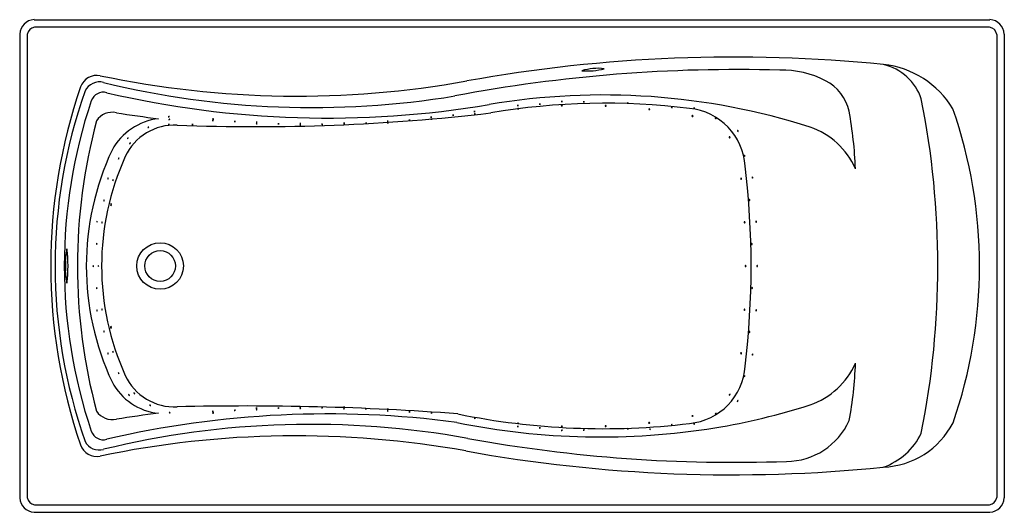
# Model space of a CAD drawing. Units: inches. Extents: x 3315.2 to 3387.3, y 25.6 to 61.7.
import ezdxf

# ---------------------------------------------------------------- set-up
doc = ezdxf.new("R2010")
doc.units = ezdxf.units.IN
doc.header["$LTSCALE"] = 0.64311
doc.header["$MEASUREMENT"] = 0
doc.layers.get('0').update_dxf_attribs({"color": 255, "linetype": 'CONTINUOUS'})
doc.layers.get('Defpoints').update_dxf_attribs({"linetype": 'CONTINUOUS'})
doc.styles.get("Standard").update_dxf_attribs({"font": 'txt', "width": 0.8})

msp = doc.modelspace()

# ---------------------------------------------------------------- linework, layer by layer
for p, q in [((3316.248, 61.702), (3386.234, 61.702)), ((3315.188, 60.643), (3315.188, 26.656)), ((3315.742, 60.607), (3315.742, 26.692)), ((3386.198, 61.149), (3316.283, 61.149)), ((3386.74, 60.607), (3386.74, 26.692)), ((3387.293, 60.643), (3387.293, 26.656)), ((3316.283, 26.15), (3386.198, 26.15)), ((3316.248, 25.597), (3386.234, 25.597))]:
    msp.add_line(p, q)
for radius in [1.708, 1.125]:
    msp.add_circle((3325.471, 43.65), radius)
for centre, radius, start, end in [((3316.302, 60.589), 1.115, 92.77543, 177.22392), ((3386.18, 60.589), 1.115, 2.77608, 87.22457), ((3316.358, 60.533), 0.62, 96.91044, 173.19693), ((3386.124, 60.533), 0.62, 6.80307, 83.08956), ((3367.482, -50.843), 109.805, 84.27034, 100.25039), ((3377.724, 51.673), 6.778, 31.09407, 83.90033), ((3377.571, 54.665), 3.848, 18.67277, 76.88764), ((3367.619, -52.21), 110.255, 88.32127, 100.74847), ((3357.541, 54.074), 4.063, 83.50851, 106.90816), ((3356.771, 62.522), 4.579, 264.84239, 285.57428), ((3371.065, 51.229), 6.772, 62.35096, 91.82794), ((3320.845, 56.351), 1.271, 78.73274, 160.44741), ((3321.027, 55.967), 1.172, 75.02494, 153.84071), ((3335.512, 126.008), 69.913, 258.09772, 280.24096), ((3336.618, 119.682), 64.423, 256.27211, 279.3253), ((3372.696, 54.287), 3.307, 12.19878, 62.78602), ((3357.991, 43.65), 40.529, 161.10187, 198.87758), ((3356.429, 43.65), 38.647, 160.60443, 199.43359), ((3321.312, 55.454), 0.93, 74.01533, 160.94107), ((3337.744, 125.926), 71.433, 256.91197, 279.53427), ((3356.43, 43.65), 37.978, 161.40933, 198.59074), ((3357.93, 6.2), 49.983, 72.36027, 99.62163), ((3358.053, 6.262), 49.317, 82.78884, 99.77385), ((3353.267, 55.239), 0.283, 77.57609, 96.70941), ((3354.872, 55.425), 0.283, 77.57609, 96.70941), ((3354.9, 55.989), 0.29, 257.82667, 276.45883), ((3356.485, 55.394), 0.283, 77.57609, 96.70941), ((3356.513, 55.959), 0.29, 257.82667, 276.45883), ((3359.718, 55.522), 0.0802, 51.26345, 123.02205), ((3359.724, 55.649), 0.0774, 229.78929, 304.49621), ((3319.64, 43.649), 62.783, 348.75068, 11.24932), ((3321.965, 53.541), 1.375, 77.14036, 146.9129), ((3334.102, 127.489), 73.565, 260.74541, 263.17007), ((3332.449, 202.862), 148.999, 267.79566, 276.64118), ((3348.48, 54.701), 0.283, 77.57609, 96.70941), ((3348.509, 55.265), 0.29, 257.82667, 276.45883), ((3348.528, 54.735), 0.0843, 65.78473, 132.83562), ((3348.509, 54.852), 0.0673, 235.52069, 323.09966), ((3351.662, 55.131), 0.283, 77.57609, 96.70941), ((3351.69, 55.695), 0.29, 257.82667, 276.45883), ((3351.698, 55.146), 0.055, 28.52527, 145.76022), ((3351.704, 55.267), 0.104, 240.16163, 294.12387), ((3353.295, 55.804), 0.29, 257.82667, 276.45883), ((3354.894, 55.378), 0.0538, 26.26282, 148.02268), ((3354.897, 55.447), 0.0637, 219.65611, 314.62939), ((3358.098, 55.36), 0.0522, 22.94496, 151.34053), ((3358.1, 55.41), 0.0542, 207.00645, 327.27904), ((3361.294, 55.102), 0.0665, 42.15317, 132.13233), ((3361.297, 55.157), 0.0477, 186.89746, 347.38804), ((3362.933, 55.219), 0.0759, 48.89005, 125.39545), ((3362.938, 55.317), 0.0605, 216.16935, 318.11615), ((3363.819, 50.713), 4.496, 3.19378, 84.59238), ((3364.562, 54.945), 0.283, 77.57609, 96.70941), ((3364.59, 55.51), 0.29, 257.82667, 276.45883), ((3347.173, 49.684), 29.24, 2.15211, 10.44668), ((3350.501, 43.649), 34.98, 340.81108, 19.23514), ((3360.605, 43.65), 41.191, 165.02687, 194.97258), ((3325.887, 49.994), 4.485, 96.83745, 151.30921), ((3326.139, 54.516), 0.101, 83.95811, 139.51626), ((3326.065, 54.702), 0.121, 268.8253, 314.64907), ((3326.185, 54.305), 0.101, 83.95811, 139.51626), ((3326.111, 54.491), 0.121, 268.8253, 314.64907), ((3329.327, 54.035), 0.283, 77.57609, 96.70941), ((3329.355, 54.599), 0.29, 257.82667, 276.45883), ((3329.337, 54.143), 0.283, 77.57609, 96.70941), ((3329.365, 54.708), 0.29, 257.82667, 276.45883), ((3330.927, 53.953), 0.283, 77.57609, 96.70941), ((3330.955, 54.517), 0.29, 257.82667, 276.45883), ((3332.527, 53.8), 0.283, 77.57609, 96.70941), ((3332.555, 54.365), 0.29, 257.82667, 276.45883), ((3332.528, 53.908), 0.283, 77.57609, 96.70941), ((3332.556, 54.472), 0.29, 257.82667, 276.45883), ((3335.726, 53.81), 0.283, 77.57609, 96.70941), ((3335.754, 54.374), 0.29, 257.82667, 276.45883), ((3338.926, 53.836), 0.283, 77.57609, 96.70941), ((3338.954, 54.4), 0.29, 257.82667, 276.45883), ((3340.54, 53.843), 0.283, 77.57609, 96.70941), ((3340.568, 54.407), 0.29, 257.82667, 276.45883), ((3342.123, 53.985), 0.283, 77.57609, 96.70941), ((3342.151, 54.549), 0.29, 257.82667, 276.45883), ((3342.13, 53.86), 0.283, 77.57609, 96.70941), ((3342.158, 54.425), 0.29, 257.82667, 276.45883), ((3343.721, 54.057), 0.283, 77.57609, 96.70941), ((3343.75, 54.621), 0.29, 257.82667, 276.45883), ((3345.307, 54.279), 0.283, 77.57609, 96.70941), ((3345.335, 54.843), 0.29, 257.82667, 276.45883), ((3345.323, 54.13), 0.283, 77.57609, 96.70941), ((3345.351, 54.695), 0.29, 257.82667, 276.45883), ((3346.911, 54.418), 0.283, 77.57609, 96.70941), ((3346.939, 54.982), 0.29, 257.82667, 276.45883), ((3364.457, 54.629), 0.0483, 10.65641, 163.62909), ((3364.458, 54.652), 0.0484, 191.17385, 343.11165), ((3366.143, 54.439), 0.0606, 10.60112, 112.2563), ((3366.178, 54.504), 0.0592, 188.90643, 293.951), ((3326.535, 49.997), 3.98, 87.37646, 155.1544), ((3324.645, 53.729), 0.101, 83.95811, 139.51626), ((3324.57, 53.915), 0.121, 268.8253, 314.64907), ((3326.131, 53.748), 0.283, 83.66275, 102.79608), ((3326.099, 54.312), 0.29, 263.91334, 282.54549), ((3327.831, 53.741), 0.283, 77.57609, 96.70941), ((3327.859, 54.305), 0.29, 257.82667, 276.45883), ((3334.125, 53.788), 0.283, 77.57609, 96.70941), ((3334.153, 54.353), 0.29, 257.82667, 276.45883), ((3335.725, 53.701), 0.283, 77.57609, 96.70941), ((3335.753, 54.265), 0.29, 257.82667, 276.45883), ((3337.327, 53.753), 0.283, 77.57609, 96.70941), ((3337.355, 54.318), 0.29, 257.82667, 276.45883), ((3338.929, 53.736), 0.283, 77.57609, 96.70941), ((3338.957, 54.3), 0.29, 257.82667, 276.45883), ((3367.815, 53.572), 0.0667, 176.43693, 265.80645), ((3367.749, 53.515), 0.0613, 351.20959, 91.03379), ((3371.229, 48.497), 5.646, 23.86801, 70.90047), ((3323.146, 52.974), 0.0716, 94.78873, 176.87362), ((3323.028, 53.088), 0.12, 292.7138, 338.94854), ((3323.316, 52.602), 0.084, 105.60987, 173.67657), ((3323.205, 52.696), 0.0898, 288.08164, 351.20481), ((3367.19, 53.098), 0.0511, 150.86308, 283.85602), ((3367.158, 53.073), 0.0512, 331.09978, 103.61932), ((3340.124, 43.65), 20.059, 154.9391, 205.06095), ((3340.554, 43.65), 19.369, 155.5401, 204.46008), ((3322.523, 51.486), 0.105, 129.94523, 182.86121), ((3322.38, 51.549), 0.0775, 299.09401, 13.71243), ((3368.308, 51.73), 0.0609, 139.34936, 240.1739), ((3368.237, 51.718), 0.0573, 314.79188, 64.73138), ((3308.638, 43.65), 60.117, 352.9879, 6.98757), ((3321.742, 50.025), 0.105, 129.41889, 182.33487), ((3321.6, 50.089), 0.0775, 298.56767, 13.18609), ((3322.105, 49.901), 0.105, 130.14492, 183.0609), ((3321.962, 49.963), 0.0775, 299.2937, 13.91212), ((3368.047, 50.044), 0.0514, 106.90216, 238.53301), ((3368.008, 50.049), 0.0502, 283.79825, 61.63693), ((3368.873, 50.137), 0.0516, 127.32745, 253.75795), ((3368.815, 50.127), 0.0585, 318.58437, 62.50103), ((3321.459, 48.424), 0.105, 136.03592, 188.9519), ((3321.31, 48.471), 0.0775, 305.1847, 19.80312), ((3368.656, 48.493), 0.0528, 129.21767, 249.48898), ((3368.586, 48.482), 0.064, 323.63014, 55.07651), ((3322.005, 48.105), 0.16, 131.3677, 196.91526), ((3321.776, 48.17), 0.135, 304.18432, 24.09864), ((3320.938, 46.881), 0.105, 141.20253, 194.11851), ((3320.785, 46.914), 0.0775, 310.35131, 24.96973), ((3321.315, 46.817), 0.105, 140.63974, 193.55572), ((3321.163, 46.852), 0.0775, 309.78852, 24.40694), ((3368.292, 46.849), 0.0514, 106.90216, 238.53301), ((3368.254, 46.854), 0.0502, 283.79825, 61.63693), ((3369.157, 46.903), 0.0652, 140.73557, 232.89393), ((3369.083, 46.895), 0.0553, 308.61872, 65.01078), ((3324.641, 43.65), 6.13, 168.23338, 191.76662), ((3309.931, 43.65), 8.798, 351.83223, 8.16777), ((3320.924, 45.257), 0.105, 148.16861, 201.08459), ((3320.769, 45.272), 0.0775, 317.31739, 31.93581), ((3368.843, 45.266), 0.0652, 137.6189, 229.77727), ((3368.768, 45.261), 0.0553, 305.50205, 61.89412), ((3309.764, 43.674), 8.798, 355.93615, 3.88072), ((3320.671, 43.646), 0.105, 152.77635, 205.69233), ((3320.515, 43.648), 0.0775, 321.92513, 36.54355), ((3321.049, 43.647), 0.105, 151.38634, 204.30232), ((3320.893, 43.653), 0.0775, 320.53512, 35.15354), ((3368.368, 43.646), 0.0514, 106.90216, 238.53301), ((3368.329, 43.651), 0.0502, 283.79825, 61.63693), ((3369.237, 43.652), 0.0652, 137.39902, 229.55738), ((3369.163, 43.648), 0.0553, 305.28216, 61.67423), ((3320.924, 42.039), 0.105, 157.47553, 210.39152), ((3320.768, 42.029), 0.0775, 326.62431, 41.24274), ((3368.86, 42.019), 0.0652, 114.59357, 206.75193), ((3368.79, 42.043), 0.0553, 282.47672, 38.86878), ((3320.933, 40.416), 0.105, 165.59148, 218.50746), ((3320.781, 40.383), 0.0775, 334.74026, 49.35868), ((3321.313, 40.476), 0.105, 162.54334, 215.45932), ((3321.159, 40.451), 0.0775, 331.69212, 46.31054), ((3368.289, 40.443), 0.0514, 106.90216, 238.53301), ((3368.25, 40.448), 0.0502, 283.79825, 61.63693), ((3369.163, 40.386), 0.0652, 114.59357, 206.75193), ((3369.093, 40.41), 0.0553, 282.47672, 38.86878), ((3322.002, 39.187), 0.16, 160.43073, 225.9783), ((3321.771, 39.133), 0.135, 333.24736, 53.16167), ((3321.455, 38.872), 0.105, 170.31093, 223.22691), ((3321.306, 38.827), 0.0775, 339.45971, 54.07813), ((3368.681, 38.794), 0.0652, 114.59357, 206.75193), ((3368.611, 38.819), 0.0553, 282.47672, 38.86878), ((3321.74, 37.267), 0.105, 174.11578, 227.03176), ((3321.594, 37.212), 0.0775, 343.26456, 57.88298), ((3322.102, 37.39), 0.105, 172.79119, 225.70717), ((3321.955, 37.339), 0.0775, 341.93997, 56.55839), ((3368.037, 37.249), 0.0514, 106.90216, 238.53301), ((3367.998, 37.254), 0.0502, 283.79825, 61.63693), ((3368.9, 37.15), 0.0652, 114.59357, 206.75193), ((3368.83, 37.175), 0.0553, 282.47672, 38.86878), ((3363.825, 36.581), 4.489, 275.414, 356.55556), ((3371.162, 38.879), 5.74, 289.48665, 335.7115), ((3349.449, 37.374), 26.958, 349.19781, 358.1793), ((3322.509, 35.833), 0.105, 180.03287, 232.94885), ((3322.37, 35.764), 0.0775, 349.18165, 63.80007), ((3326.535, 37.303), 3.98, 204.84586, 272.62412), ((3368.31, 35.558), 0.0652, 114.59357, 206.75193), ((3368.24, 35.583), 0.0553, 282.47672, 38.86878), ((3325.802, 37.18), 4.349, 207.76847, 264.0859), ((3323.266, 34.257), 0.105, 197.8002, 250.71618), ((3323.154, 34.148), 0.0775, 6.94898, 81.5674), ((3323.653, 34.374), 0.0991, 197.37433, 253.94926), ((3323.545, 34.263), 0.0827, 11.04274, 80.28085), ((3367.2, 34.186), 0.061, 83.27239, 183.99807), ((3367.134, 34.255), 0.0738, 274.0623, 353.20816), ((3324.771, 33.527), 0.105, 224.16648, 277.30547), ((3324.702, 33.332), 0.122, 48.16961, 93.30234), ((3331.831, -172.263), 205.653, 85.6917, 91.42462), ((3332.547, 33.144), 0.0952, 68.35829, 127.50111), ((3332.523, 33.317), 0.103, 250.75377, 305.10564), ((3334.149, 33.154), 0.0952, 68.35829, 127.50111), ((3334.125, 33.327), 0.103, 250.75377, 305.10564), ((3335.75, 33.242), 0.0952, 68.35829, 127.50111), ((3335.725, 33.415), 0.103, 250.75377, 305.10564), ((3335.751, 33.133), 0.0952, 68.35829, 127.50111), ((3335.727, 33.305), 0.103, 250.75377, 305.10564), ((3337.351, 33.19), 0.0952, 68.35829, 127.50111), ((3337.327, 33.362), 0.103, 250.75377, 305.10564), ((3338.951, 33.107), 0.0952, 68.35829, 127.50111), ((3338.927, 33.279), 0.103, 250.75377, 305.10564), ((3338.954, 33.218), 0.0952, 68.35829, 127.50111), ((3338.93, 33.391), 0.103, 250.75377, 305.10564), ((3340.552, 33.103), 0.0952, 68.35829, 127.50111), ((3340.528, 33.276), 0.103, 250.75377, 305.10564), ((3357.919, 81.049), 49.937, 279.43131, 287.66948), ((3367.803, 33.725), 0.061, 83.27239, 183.99807), ((3367.737, 33.794), 0.0738, 274.0623, 353.20816), ((3321.995, 33.833), 1.442, 214.92101, 281.13119), ((3337.756, -38.712), 71.52, 82.4154, 103.08135), ((3334.1, -40.173), 73.549, 96.82962, 99.25324), ((3326.205, 32.988), 0.105, 224.16648, 277.30547), ((3326.136, 32.792), 0.122, 48.16961, 93.30234), ((3329.351, 32.908), 0.0952, 68.35829, 127.50111), ((3329.327, 33.081), 0.103, 250.75377, 305.10564), ((3329.362, 32.799), 0.0952, 68.35829, 127.50111), ((3329.338, 32.972), 0.103, 250.75377, 305.10564), ((3330.952, 32.99), 0.0952, 68.35829, 127.50111), ((3330.928, 33.163), 0.103, 250.75377, 305.10564), ((3332.552, 33.035), 0.0952, 68.35829, 127.50111), ((3332.528, 33.207), 0.103, 250.75377, 305.10564), ((3342.132, 32.949), 0.0952, 57.66499, 116.8078), ((3342.141, 33.123), 0.103, 240.06046, 294.41233), ((3342.139, 33.073), 0.0952, 57.02545, 116.16827), ((3342.149, 33.247), 0.103, 239.42092, 293.77279), ((3343.729, 32.875), 0.0952, 56.44432, 115.58714), ((3343.741, 33.049), 0.103, 238.83979, 293.19166), ((3345.328, 32.801), 0.0952, 54.82216, 113.96498), ((3345.345, 32.975), 0.103, 237.21764, 291.56951), ((3357.898, 84.412), 52.684, 258.37256, 276.92263), ((3348.506, 32.414), 0.0952, 52.82936, 111.97217), ((3348.53, 32.586), 0.103, 235.22483, 289.5767), ((3364.457, 32.626), 0.0539, 28.1806, 149.5187), ((3364.459, 32.695), 0.0639, 221.50386, 316.19544), ((3366.2, 32.759), 0.0952, 93.03076, 152.17358), ((3366.106, 32.906), 0.103, 275.42624, 329.77811), ((3336.541, -32.088), 64.133, 79.69282, 103.72527), ((3357.737, 84.066), 52.944, 258.51542, 279.09104), ((3351.669, 31.808), 0.0952, 54.00023, 113.14305), ((3351.688, 31.981), 0.103, 236.39571, 290.74758), ((3351.689, 32.04), 0.0952, 54.00023, 113.14305), ((3351.708, 32.213), 0.103, 236.39571, 290.74758), ((3353.292, 31.704), 0.0952, 68.35829, 127.50111), ((3353.268, 31.876), 0.103, 250.75377, 305.10564), ((3354.895, 31.865), 0.0539, 28.1806, 149.5187), ((3354.896, 31.935), 0.0639, 221.50386, 316.19544), ((3358.098, 31.886), 0.0539, 28.1806, 149.5187), ((3358.1, 31.955), 0.0639, 221.50386, 316.19544), ((3359.732, 31.634), 0.0952, 68.35829, 127.50111), ((3361.293, 32.131), 0.0539, 28.1806, 149.5187), ((3361.294, 32.201), 0.0639, 221.50386, 316.19544), ((3362.947, 31.942), 0.0952, 68.35829, 127.50111), ((3362.923, 32.115), 0.103, 250.75377, 305.10564), ((3364.587, 31.997), 0.0952, 68.35829, 127.50111), ((3364.563, 32.17), 0.103, 250.75377, 305.10564), ((3371.321, 34.376), 5.046, 270.26007, 335.97346), ((3378.172, 34.952), 6.052, 272.4367, 332.44353), ((3321.314, 31.849), 0.933, 199.18212, 285.84199), ((3335.439, -38.698), 69.902, 79.77261, 101.84738), ((3367.465, 138.321), 109.06, 259.72737, 272.038), ((3354.896, 31.518), 0.0952, 68.35829, 127.50111), ((3354.872, 31.691), 0.103, 250.75377, 305.10564), ((3356.51, 31.548), 0.0952, 68.35829, 127.50111), ((3356.486, 31.721), 0.103, 250.75377, 305.10564), ((3359.708, 31.806), 0.103, 250.75377, 305.10564), ((3361.358, 31.605), 0.0952, 68.35829, 127.50111), ((3361.334, 31.778), 0.103, 250.75377, 305.10564), ((3376.804, 33.524), 4.896, 289.38433, 334.31613), ((3320.84, 30.962), 1.271, 199.5293, 281.21749), ((3320.998, 31.3), 1.135, 206.62457, 286.70564), ((3367.364, 138.232), 109.885, 259.77097, 275.77923), ((3316.367, 26.774), 0.63, 187.51006, 262.37764), ((3386.115, 26.774), 0.63, 277.62236, 352.48994), ((3316.318, 26.727), 1.132, 183.56046, 266.44225), ((3386.164, 26.727), 1.132, 273.55775, 356.43954)]:
    msp.add_arc(centre, radius, start, end)

# ---------------------------------------------------------------- texts
at = {"layer": 'Defpoints'}
for tag, p, s in [('MODELNUMBER', (3351.238, 43.654), 'K-1257-GH'), ('TRADENAME', (3351.238, 43.652), 'MARIPOSA'), ('PRODUCT', (3351.238, 43.65), 'BATH')]:
    msp.add_attdef(tag, p, s, height=0.001, dxfattribs=at)

doc.saveas('drawing.dxf')
